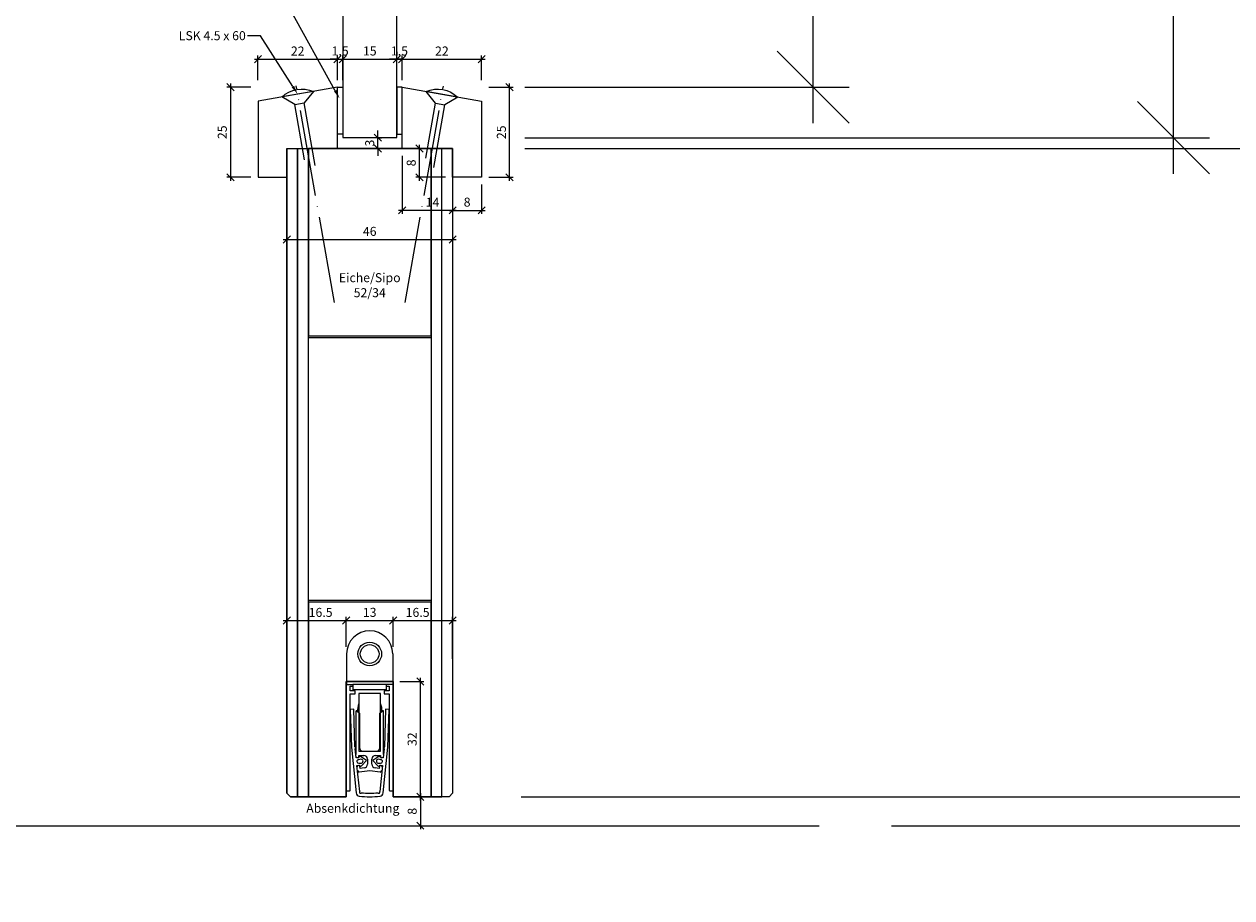
# Model space of a CAD drawing. Units: millimetres. Extents: x 57958 to 60432, y -6803 to -1912.
# Drawn here: x 59903 to 60238, y -4914 to -4672 of the extents above; entities that cross this region are included whole.
import ezdxf
from ezdxf import colors
from ezdxf.entities.mleader import LeaderData, LeaderLine
from ezdxf.math import Vec2, Vec3

# ---------------------------------------------------------------- set-up
doc = ezdxf.new("R2010")
doc.units = ezdxf.units.MM
doc.header["$PDMODE"] = 34
doc.header["$PDSIZE"] = 10
doc.linetypes.add('ACAD_ISO04W100', pattern=[30, 24, -3, 0, -3])
doc.layers.get('0').update_dxf_attribs({"color": 3, "lineweight": 35})
for name, color, linetype, lineweight in [('002_Vollinie_013', 4, 'Continuous', 13), ('011_Beschläge_Detail', 2, 'Continuous', 13), ('031_Text_Detail', 4, 'Continuous', 13), ('050_Bem1', 4, 'Continuous', 13), ('050_Bem10', 4, 'Continuous', 13)]:
    doc.layers.add(name, color=color, linetype=linetype, lineweight=lineweight)
doc.layers.add('087Achsen', color=1, linetype='ACAD_ISO04W100')
doc.styles.add('Beschlag', font='arial.ttf')
doc.styles.add('Masstext', font='arial.ttf')
doc.styles.get("Standard").update_dxf_attribs({"font": 'arial.ttf'})
doc.dimstyles.new('BEM_1', dxfattribs={"dimtxt": 2.5, "dimasz": 2, "dimexe": 1, "dimexo": 2, "dimgap": 1, "dimtad": 1, "dimdec": 1, "dimdsep": 46, "dimtxsty": 'Masstext', "dimblk1": 'OBLIQUE', "dimblk2": 'OBLIQUE', "dimsah": 1, "dimcen": 2, "dimdle": 1, "dimclrd": 256, "dimclre": 256, "dimclrt": 10, "dimadec": 1, "dimazin": 2, "dimtfac": 0.71, "dimtdec": 1, "dimtix": 1, "dimtmove": 2, "dimatfit": 3, "dimfxl": 1, "dimtolj": 1, "dimlwd": -1, "dimlwe": -1, "dimarcsym": 0})
doc.dimstyles.new('BEM_10', dxfattribs={"dimscale": 10, "dimtxt": 2.5, "dimasz": 2, "dimexe": 1, "dimexo": 2, "dimgap": 1, "dimtad": 1, "dimdec": 1, "dimdsep": 46, "dimtxsty": 'Masstext', "dimblk1": 'OBLIQUE', "dimblk2": 'OBLIQUE', "dimsah": 1, "dimcen": 2, "dimdle": 1, "dimclrd": 256, "dimclre": 256, "dimclrt": 10, "dimadec": 1, "dimazin": 2, "dimtfac": 0.714286, "dimtdec": 1, "dimtix": 1, "dimtmove": 2, "dimatfit": 3, "dimfxl": 1, "dimtolj": 1, "dimlwd": -1, "dimlwe": -1, "dimarcsym": 0})

# ---------------------------------------------------------------- blocks, each defined once
blk = doc.blocks.new('_Oblique')
at = {"color": 0, "lineweight": -2}
blk.add_line((-0.5, -0.5), (0.5, 0.5), dxfattribs=at)
blk = doc.blocks.new('*D43')
at = {"layer": '050_Bem1', "transparency": 16777216}
for p, q in [((60007.06, -4854.1), (60013.72, -4854.1)), ((60012.72, -4887.1), (60012.72, -4853.1)), ((60007.16, -4886.1), (60013.72, -4886.1))]:
    blk.add_line(p, q, dxfattribs=at)
at = {"layer": 'Defpoints', "color": 0, "lineweight": 5, "transparency": 16777216}
for p in [(60005.06, -4854.1), (60012.72, -4854.1), (60005.16, -4886.1)]:
    blk.add_point(p, dxfattribs=at)
at = {"layer": '050_Bem1', "transparency": 16777216, "xscale": 2, "yscale": 2, "zscale": 2}
for p, rotation in [((60012.72, -4854.1), 90), ((60012.72, -4886.1), 270)]:
    blk.add_blockref('_Oblique', p, dxfattribs=dict(at, rotation=rotation))
at = {"layer": '050_Bem1', "color": 10, "transparency": 16777216, "insert": (60010.44, -4870.1), "char_height": 2.5, "attachment_point": 5, "rotation": 90, "style": 'Masstext'}
blk.add_mtext('\\A1;32', dxfattribs=at)
blk = doc.blocks.new('*D49')
at = {"layer": '050_Bem1', "transparency": 16777216}
for p, q in [((59974.67, -4837.17), (59993.16, -4837.17)), ((59975.67, -4847.8), (59975.67, -4836.17)), ((59992.16, -4844.45), (59992.16, -4836.17))]:
    blk.add_line(p, q, dxfattribs=at)
at = {"layer": 'Defpoints', "color": 0, "lineweight": 5, "transparency": 16777216}
for p in [(59992.16, -4837.17), (59992.16, -4846.45), (59975.67, -4849.8)]:
    blk.add_point(p, dxfattribs=at)
at = {"layer": '050_Bem1', "transparency": 16777216, "xscale": 2, "yscale": 2, "zscale": 2, "rotation": 180}
blk.add_blockref('_Oblique', (59975.67, -4837.17), dxfattribs=at)
at = {"layer": '050_Bem1', "transparency": 16777216, "xscale": 2, "yscale": 2, "zscale": 2}
blk.add_blockref('_Oblique', (59992.16, -4837.17), dxfattribs=at)
at = {"layer": '050_Bem1', "color": 10, "transparency": 16777216, "insert": (59985.05, -4834.9), "char_height": 2.5, "attachment_point": 5, "style": 'Masstext'}
blk.add_mtext('\\A1;16.5', dxfattribs=at)
blk = doc.blocks.new('*D50')
at = {"layer": '050_Bem1', "transparency": 16777216}
for p, q in [((59991.16, -4837.17), (60006.16, -4837.17)), ((59992.16, -4844.45), (59992.16, -4836.17)), ((60005.16, -4844.45), (60005.16, -4836.17))]:
    blk.add_line(p, q, dxfattribs=at)
at = {"layer": 'Defpoints', "color": 0, "lineweight": 5, "transparency": 16777216}
for p in [(60005.16, -4837.17), (59992.16, -4846.45), (60005.16, -4846.45)]:
    blk.add_point(p, dxfattribs=at)
at = {"layer": '050_Bem1', "transparency": 16777216, "xscale": 2, "yscale": 2, "zscale": 2, "rotation": 180}
blk.add_blockref('_Oblique', (59992.16, -4837.17), dxfattribs=at)
at = {"layer": '050_Bem1', "transparency": 16777216, "xscale": 2, "yscale": 2, "zscale": 2}
blk.add_blockref('_Oblique', (60005.16, -4837.17), dxfattribs=at)
at = {"layer": '050_Bem1', "color": 10, "transparency": 16777216, "insert": (59998.66, -4834.89), "char_height": 2.5, "attachment_point": 5, "style": 'Masstext'}
blk.add_mtext('\\A1;13', dxfattribs=at)
blk = doc.blocks.new('*D51')
at = {"layer": '050_Bem1', "transparency": 16777216}
for p, q in [((60004.16, -4837.17), (60022.67, -4837.17)), ((60005.16, -4844.45), (60005.16, -4836.17)), ((60021.67, -4847.8), (60021.67, -4836.17))]:
    blk.add_line(p, q, dxfattribs=at)
at = {"layer": 'Defpoints', "color": 0, "lineweight": 5, "transparency": 16777216}
for p in [(60021.67, -4837.17), (60005.16, -4846.45), (60021.67, -4849.8)]:
    blk.add_point(p, dxfattribs=at)
at = {"layer": '050_Bem1', "transparency": 16777216, "xscale": 2, "yscale": 2, "zscale": 2, "rotation": 180}
blk.add_blockref('_Oblique', (60005.16, -4837.17), dxfattribs=at)
at = {"layer": '050_Bem1', "transparency": 16777216, "xscale": 2, "yscale": 2, "zscale": 2}
blk.add_blockref('_Oblique', (60021.67, -4837.17), dxfattribs=at)
at = {"layer": '050_Bem1', "color": 10, "transparency": 16777216, "insert": (60011.96, -4834.9), "char_height": 2.5, "attachment_point": 5, "style": 'Masstext'}
blk.add_mtext('\\A1;16.5', dxfattribs=at)
blk = doc.blocks.new('*D52')
at = {"layer": '050_Bem1', "transparency": 16777216}
for p, q in [((60012.72, -4885.1), (60012.72, -4895.1)), ((60005.42, -4886.1), (60013.72, -4886.1)), ((60002.92, -4894.1), (60013.72, -4894.1))]:
    blk.add_line(p, q, dxfattribs=at)
at = {"layer": 'Defpoints', "color": 0, "lineweight": 5, "transparency": 16777216}
for p in [(60003.42, -4886.1), (60000.92, -4894.1), (60012.72, -4894.1)]:
    blk.add_point(p, dxfattribs=at)
at = {"layer": '050_Bem1', "transparency": 16777216, "xscale": 2, "yscale": 2, "zscale": 2}
for p, rotation in [((60012.72, -4886.1), 90), ((60012.72, -4894.1), 270)]:
    blk.add_blockref('_Oblique', p, dxfattribs=dict(at, rotation=rotation))
at = {"layer": '050_Bem1', "color": 10, "transparency": 16777216, "insert": (60010.45, -4890.1), "char_height": 2.5, "attachment_point": 5, "rotation": 90, "style": 'Masstext'}
blk.add_mtext('\\A1;8', dxfattribs=at)
blk = doc.blocks.new('*D168')
at = {"layer": '050_Bem1', "transparency": 16777216}
for p, q in [((59989.71, -4687.14), (59989.71, -4680.34)), ((59991.21, -4687.14), (59991.21, -4680.34)), ((59989.71, -4681.34), (59987.71, -4681.34)), ((59989.71, -4681.34), (59991.21, -4681.34)), ((59991.21, -4681.34), (59993.21, -4681.34))]:
    blk.add_line(p, q, dxfattribs=at)
at = {"layer": 'Defpoints', "color": 0, "lineweight": 5, "transparency": 16777216}
for p in [(59991.21, -4681.34), (59989.71, -4689.14), (59991.21, -4689.14)]:
    blk.add_point(p, dxfattribs=at)
at = {"layer": '050_Bem1', "transparency": 16777216, "xscale": 2, "yscale": 2, "zscale": 2}
blk.add_blockref('_Oblique', (59989.71, -4681.34), dxfattribs=at)
at = {"layer": '050_Bem1', "transparency": 16777216, "xscale": 2, "yscale": 2, "zscale": 2, "rotation": 180}
blk.add_blockref('_Oblique', (59991.21, -4681.34), dxfattribs=at)
at = {"layer": '050_Bem1', "color": 10, "transparency": 16777216, "insert": (59990.46, -4679.07), "char_height": 2.5, "attachment_point": 5, "style": 'Masstext'}
blk.add_mtext('\\A1;1.5', dxfattribs=at)
blk = doc.blocks.new('*D169')
at = {"layer": '050_Bem1', "transparency": 16777216}
for p, q in [((59991.21, -4679.34), (59991.21, -4680.34)), ((60006.17, -4679.34), (60006.17, -4680.34)), ((59990.21, -4681.34), (60007.17, -4681.34))]:
    blk.add_line(p, q, dxfattribs=at)
at = {"layer": 'Defpoints', "color": 0, "lineweight": 5, "transparency": 16777216}
for p in [(59991.21, -4681.34), (60006.17, -4681.34), (60006.17, -4681.34)]:
    blk.add_point(p, dxfattribs=at)
at = {"layer": '050_Bem1', "transparency": 16777216, "xscale": 2, "yscale": 2, "zscale": 2, "rotation": 180}
blk.add_blockref('_Oblique', (59991.21, -4681.34), dxfattribs=at)
at = {"layer": '050_Bem1', "transparency": 16777216, "xscale": 2, "yscale": 2, "zscale": 2}
blk.add_blockref('_Oblique', (60006.17, -4681.34), dxfattribs=at)
at = {"layer": '050_Bem1', "color": 10, "transparency": 16777216, "insert": (59998.69, -4679.07), "char_height": 2.5, "attachment_point": 5, "style": 'Masstext'}
blk.add_mtext('\\A1;15', dxfattribs=at)
blk = doc.blocks.new('*D170')
at = {"layer": '050_Bem1', "transparency": 16777216}
for p, q in [((60006.17, -4687.14), (60006.17, -4680.34)), ((60007.67, -4687.14), (60007.67, -4680.34)), ((60006.17, -4681.34), (60004.17, -4681.34)), ((60007.67, -4681.34), (60006.17, -4681.34)), ((60007.67, -4681.34), (60009.67, -4681.34))]:
    blk.add_line(p, q, dxfattribs=at)
at = {"layer": 'Defpoints', "color": 0, "lineweight": 5, "transparency": 16777216}
for p in [(60006.17, -4681.34), (60006.17, -4689.14), (60007.67, -4689.14)]:
    blk.add_point(p, dxfattribs=at)
at = {"layer": '050_Bem1', "transparency": 16777216, "xscale": 2, "yscale": 2, "zscale": 2}
blk.add_blockref('_Oblique', (60006.17, -4681.34), dxfattribs=at)
at = {"layer": '050_Bem1', "transparency": 16777216, "xscale": 2, "yscale": 2, "zscale": 2, "rotation": 180}
blk.add_blockref('_Oblique', (60007.67, -4681.34), dxfattribs=at)
at = {"layer": '050_Bem1', "color": 10, "transparency": 16777216, "insert": (60006.92, -4679.07), "char_height": 2.5, "attachment_point": 5, "style": 'Masstext'}
blk.add_mtext('\\A1;1.5', dxfattribs=at)
blk = doc.blocks.new('*D171')
at = {"layer": '050_Bem1', "transparency": 16777216}
for p, q in [((59975.67, -4708.14), (59975.67, -4732.41)), ((60021.67, -4708.14), (60021.67, -4732.41)), ((59974.67, -4731.41), (60022.67, -4731.41))]:
    blk.add_line(p, q, dxfattribs=at)
at = {"layer": 'Defpoints', "color": 0, "lineweight": 5, "transparency": 16777216}
for p in [(59975.67, -4706.14), (60021.67, -4706.14), (60021.67, -4731.41)]:
    blk.add_point(p, dxfattribs=at)
at = {"layer": '050_Bem1', "transparency": 16777216, "xscale": 2, "yscale": 2, "zscale": 2, "rotation": 180}
blk.add_blockref('_Oblique', (59975.67, -4731.41), dxfattribs=at)
at = {"layer": '050_Bem1', "transparency": 16777216, "xscale": 2, "yscale": 2, "zscale": 2}
blk.add_blockref('_Oblique', (60021.67, -4731.41), dxfattribs=at)
at = {"layer": '050_Bem1', "color": 10, "transparency": 16777216, "insert": (59998.67, -4729.14), "char_height": 2.5, "attachment_point": 5, "style": 'Masstext'}
blk.add_mtext('\\A1;46', dxfattribs=at)
blk = doc.blocks.new('*D172')
at = {"layer": '050_Bem1', "transparency": 16777216}
for p, q in [((59967.67, -4687.14), (59967.67, -4680.34)), ((59989.71, -4687.14), (59989.71, -4680.34)), ((59966.67, -4681.34), (59990.71, -4681.34))]:
    blk.add_line(p, q, dxfattribs=at)
at = {"layer": 'Defpoints', "color": 0, "lineweight": 5, "transparency": 16777216}
for p in [(59989.71, -4681.34), (59967.67, -4689.14), (59989.71, -4689.14)]:
    blk.add_point(p, dxfattribs=at)
at = {"layer": '050_Bem1', "transparency": 16777216, "xscale": 2, "yscale": 2, "zscale": 2, "rotation": 180}
blk.add_blockref('_Oblique', (59967.67, -4681.34), dxfattribs=at)
at = {"layer": '050_Bem1', "transparency": 16777216, "xscale": 2, "yscale": 2, "zscale": 2}
blk.add_blockref('_Oblique', (59989.71, -4681.34), dxfattribs=at)
at = {"layer": '050_Bem1', "color": 10, "transparency": 16777216, "insert": (59978.69, -4679.09), "char_height": 2.5, "attachment_point": 5, "style": 'Masstext'}
blk.add_mtext('\\A1;22', dxfattribs=at)
blk = doc.blocks.new('*D173')
at = {"layer": '050_Bem1', "transparency": 16777216}
for p, q in [((59965.67, -4689.14), (59959.04, -4689.14)), ((59960.04, -4688.14), (59960.04, -4715.14)), ((59965.67, -4714.14), (59959.04, -4714.14))]:
    blk.add_line(p, q, dxfattribs=at)
at = {"layer": 'Defpoints', "color": 0, "lineweight": 5, "transparency": 16777216}
for p in [(59967.67, -4689.14), (59960.04, -4714.14), (59967.67, -4714.14)]:
    blk.add_point(p, dxfattribs=at)
at = {"layer": '050_Bem1', "transparency": 16777216, "xscale": 2, "yscale": 2, "zscale": 2}
for p, rotation in [((59960.04, -4689.14), 90), ((59960.04, -4714.14), 270)]:
    blk.add_blockref('_Oblique', p, dxfattribs=dict(at, rotation=rotation))
at = {"layer": '050_Bem1', "color": 10, "transparency": 16777216, "insert": (59957.76, -4701.64), "char_height": 2.5, "attachment_point": 5, "rotation": 90, "style": 'Masstext'}
blk.add_mtext('\\A1;25', dxfattribs=at)
blk = doc.blocks.new('*D174')
at = {"layer": '050_Bem1', "transparency": 16777216}
for p, q in [((60007.67, -4687.14), (60007.67, -4680.34)), ((60029.71, -4687.14), (60029.71, -4680.34)), ((60006.67, -4681.34), (60030.71, -4681.34))]:
    blk.add_line(p, q, dxfattribs=at)
at = {"layer": 'Defpoints', "color": 0, "lineweight": 5, "transparency": 16777216}
for p in [(60029.71, -4681.34), (60007.67, -4689.14), (60029.71, -4689.14)]:
    blk.add_point(p, dxfattribs=at)
at = {"layer": '050_Bem1', "transparency": 16777216, "xscale": 2, "yscale": 2, "zscale": 2, "rotation": 180}
blk.add_blockref('_Oblique', (60007.67, -4681.34), dxfattribs=at)
at = {"layer": '050_Bem1', "transparency": 16777216, "xscale": 2, "yscale": 2, "zscale": 2}
blk.add_blockref('_Oblique', (60029.71, -4681.34), dxfattribs=at)
at = {"layer": '050_Bem1', "color": 10, "transparency": 16777216, "insert": (60018.69, -4679.09), "char_height": 2.5, "attachment_point": 5, "style": 'Masstext'}
blk.add_mtext('\\A1;22', dxfattribs=at)
blk = doc.blocks.new('*D175')
at = {"layer": '050_Bem1', "transparency": 16777216}
for p, q in [((60021.67, -4716.14), (60021.67, -4724.31)), ((60029.71, -4716.14), (60029.71, -4724.31)), ((60020.67, -4723.31), (60030.71, -4723.31))]:
    blk.add_line(p, q, dxfattribs=at)
at = {"layer": 'Defpoints', "color": 0, "lineweight": 5, "transparency": 16777216}
for p in [(60021.67, -4714.14), (60029.71, -4714.14), (60029.71, -4723.31)]:
    blk.add_point(p, dxfattribs=at)
at = {"layer": '050_Bem1', "transparency": 16777216, "xscale": 2, "yscale": 2, "zscale": 2, "rotation": 180}
blk.add_blockref('_Oblique', (60021.67, -4723.31), dxfattribs=at)
at = {"layer": '050_Bem1', "transparency": 16777216, "xscale": 2, "yscale": 2, "zscale": 2}
blk.add_blockref('_Oblique', (60029.71, -4723.31), dxfattribs=at)
at = {"layer": '050_Bem1', "color": 10, "transparency": 16777216, "insert": (60025.69, -4721.03), "char_height": 2.5, "attachment_point": 5, "style": 'Masstext'}
blk.add_mtext('\\A1;8', dxfattribs=at)
blk = doc.blocks.new('*D176')
at = {"layer": '050_Bem1', "transparency": 16777216}
for p, q in [((60007.67, -4708.14), (60007.67, -4724.31)), ((60021.67, -4708.14), (60021.67, -4724.31)), ((60022.67, -4723.31), (60006.67, -4723.31))]:
    blk.add_line(p, q, dxfattribs=at)
at = {"layer": 'Defpoints', "color": 0, "lineweight": 5, "transparency": 16777216}
for p in [(60007.67, -4706.14), (60021.67, -4706.14), (60007.67, -4723.31)]:
    blk.add_point(p, dxfattribs=at)
at = {"layer": '050_Bem1', "transparency": 16777216, "xscale": 2, "yscale": 2, "zscale": 2, "rotation": 180}
blk.add_blockref('_Oblique', (60007.67, -4723.31), dxfattribs=at)
at = {"layer": '050_Bem1', "transparency": 16777216, "xscale": 2, "yscale": 2, "zscale": 2}
blk.add_blockref('_Oblique', (60021.67, -4723.31), dxfattribs=at)
at = {"layer": '050_Bem1', "color": 10, "transparency": 16777216, "insert": (60016.1, -4721.06), "char_height": 2.5, "attachment_point": 5, "style": 'Masstext'}
blk.add_mtext('\\A1;14', dxfattribs=at)
blk = doc.blocks.new('*D177')
at = {"layer": '050_Bem10', "transparency": 16777216}
for p, q in [((60421.67, -4896.14), (60421.67, -2873.1)), ((60041.67, -2883.1), (60431.67, -2883.1)), ((60041.67, -4886.14), (60431.67, -4886.14))]:
    blk.add_line(p, q, dxfattribs=at)
at = {"layer": 'Defpoints', "color": 0, "lineweight": 5, "transparency": 16777216}
for p in [(60021.67, -2883.1), (60421.67, -2883.1), (60021.67, -4886.14)]:
    blk.add_point(p, dxfattribs=at)
at = {"layer": '050_Bem10', "transparency": 16777216, "xscale": 20, "yscale": 20, "zscale": 20}
for p, rotation in [((60421.67, -2883.1), 90), ((60421.67, -4886.14), 270)]:
    blk.add_blockref('_Oblique', p, dxfattribs=dict(at, rotation=rotation))
at = {"layer": '050_Bem10', "color": 10, "lineweight": 5, "transparency": 16777216, "insert": (60398.9, -3884.62), "char_height": 25, "attachment_point": 5, "rotation": 90, "style": 'Masstext'}
blk.add_mtext('\\A1;2003', dxfattribs=at)
blk = doc.blocks.new('*D179')
at = {"layer": '050_Bem10', "transparency": 16777216}
for p, q in [((60321.67, -4696.14), (60321.67, -4896.14)), ((60043.71, -4706.14), (60331.67, -4706.14)), ((60041.67, -4886.14), (60331.67, -4886.14))]:
    blk.add_line(p, q, dxfattribs=at)
at = {"layer": 'Defpoints', "color": 0, "lineweight": 5, "transparency": 16777216}
for p in [(60023.71, -4706.14), (60021.67, -4886.14), (60321.67, -4886.14)]:
    blk.add_point(p, dxfattribs=at)
at = {"layer": '050_Bem10', "transparency": 16777216, "xscale": 20, "yscale": 20, "zscale": 20}
for p, rotation in [((60321.67, -4706.14), 90), ((60321.67, -4886.14), 270)]:
    blk.add_blockref('_Oblique', p, dxfattribs=dict(at, rotation=rotation))
at = {"layer": '050_Bem10', "color": 10, "lineweight": 5, "transparency": 16777216, "insert": (60298.91, -4796.14), "char_height": 25, "attachment_point": 5, "rotation": 90, "style": 'Masstext'}
blk.add_mtext('\\A1;180', dxfattribs=at)
blk = doc.blocks.new('*D185')
at = {"layer": '050_Bem1', "transparency": 16777216}
for p, q in [((60000.69, -4703.14), (60001.93, -4703.14)), ((60000.93, -4703.14), (60000.93, -4701.14)), ((60000.93, -4706.14), (60000.93, -4703.14)), ((60000.67, -4706.14), (60001.93, -4706.14)), ((60000.93, -4706.14), (60000.93, -4708.14))]:
    blk.add_line(p, q, dxfattribs=at)
at = {"layer": 'Defpoints', "color": 0, "lineweight": 5, "transparency": 16777216}
for p in [(59998.69, -4703.14), (60000.93, -4703.14), (59998.67, -4706.14)]:
    blk.add_point(p, dxfattribs=at)
at = {"layer": '050_Bem1', "transparency": 16777216, "xscale": 2, "yscale": 2, "zscale": 2}
for p, rotation in [((60000.93, -4703.14), 270), ((60000.93, -4706.14), 90)]:
    blk.add_blockref('_Oblique', p, dxfattribs=dict(at, rotation=rotation))
at = {"layer": '050_Bem1', "color": 10, "lineweight": 5, "transparency": 16777216, "insert": (59998.65, -4704.64), "char_height": 2.5, "attachment_point": 5, "rotation": 90, "style": 'Masstext'}
blk.add_mtext('\\A1;3', dxfattribs=at)
blk = doc.blocks.new('*U104')
at = {"layer": '011_Beschläge_Detail', "lineweight": 0}
for p, q in [((0, 4.45), (-2.71, 1.33)), ((0, 4.45), (0, -4.45)), ((-20.36, 1.33), (-2.71, 1.33)), ((-2.71, -1.33), (-2.71, 1.33)), ((-18.22, -1.33), (-2.71, -1.33)), ((-2.71, -1.33), (0, -4.45))]:
    blk.add_line(p, q, dxfattribs=at)
blk.add_arc((-6.76, 0), 8.09, 326.6426, 33.3574, dxfattribs=at)
at = {"layer": '087Achsen', "lineweight": 5}
blk.add_line((-58.67, 0), (2.33, 0), dxfattribs=at)
blk = doc.blocks.new('*D180')
at = {"layer": '050_Bem1', "transparency": 16777216}
for p, q in [((60019.67, -4706.14), (60011.46, -4706.14)), ((60012.46, -4715.14), (60012.46, -4705.14)), ((60019.67, -4714.14), (60011.46, -4714.14))]:
    blk.add_line(p, q, dxfattribs=at)
at = {"layer": 'Defpoints', "color": 0, "lineweight": 5, "transparency": 16777216}
for p in [(60012.46, -4706.14), (60021.67, -4706.14), (60021.67, -4714.14)]:
    blk.add_point(p, dxfattribs=at)
at = {"layer": '050_Bem1', "transparency": 16777216, "xscale": 2, "yscale": 2, "zscale": 2}
for p, rotation in [((60012.46, -4706.14), 90), ((60012.46, -4714.14), 270)]:
    blk.add_blockref('_Oblique', p, dxfattribs=dict(at, rotation=rotation))
at = {"layer": '050_Bem1', "color": 10, "lineweight": 5, "transparency": 16777216, "insert": (60010.18, -4710.14), "char_height": 2.5, "attachment_point": 5, "rotation": 90, "style": 'Masstext'}
blk.add_mtext('\\A1;8', dxfattribs=at)
blk = doc.blocks.new('*D181')
at = {"layer": '050_Bem10', "transparency": 16777216}
for p, q in [((60121.67, -4699.14), (60121.67, -3070.1)), ((60041.67, -3080.1), (60131.67, -3080.1)), ((60041.67, -4689.14), (60131.67, -4689.14))]:
    blk.add_line(p, q, dxfattribs=at)
at = {"layer": 'Defpoints', "color": 0, "lineweight": 5, "transparency": 16777216}
for p in [(60021.67, -3080.1), (60121.67, -3080.1), (60021.67, -4689.14)]:
    blk.add_point(p, dxfattribs=at)
at = {"layer": '050_Bem10', "transparency": 16777216, "xscale": 20, "yscale": 20, "zscale": 20}
for p, rotation in [((60121.67, -3080.1), 90), ((60121.67, -4689.14), 270)]:
    blk.add_blockref('_Oblique', p, dxfattribs=dict(at, rotation=rotation))
at = {"layer": '050_Bem10', "color": 10, "lineweight": 5, "transparency": 16777216, "insert": (60098.75, -3884.62), "char_height": 25, "attachment_point": 5, "rotation": 90, "style": 'Masstext'}
blk.add_mtext('\\A1;Glaslichtmass: 1609', dxfattribs=at)
blk = doc.blocks.new('*D182')
at = {"layer": '050_Bem10', "transparency": 16777216}
for p, q in [((60221.67, -4713.14), (60221.67, -3056.1)), ((60041.67, -3066.1), (60231.67, -3066.1)), ((60041.67, -4703.14), (60231.67, -4703.14))]:
    blk.add_line(p, q, dxfattribs=at)
at = {"layer": 'Defpoints', "color": 0, "lineweight": 5, "transparency": 16777216}
for p in [(60021.67, -3066.1), (60221.67, -3066.1), (60021.67, -4703.14)]:
    blk.add_point(p, dxfattribs=at)
at = {"layer": '050_Bem10', "transparency": 16777216, "xscale": 20, "yscale": 20, "zscale": 20}
for p, rotation in [((60221.67, -3066.1), 90), ((60221.67, -4703.14), 270)]:
    blk.add_blockref('_Oblique', p, dxfattribs=dict(at, rotation=rotation))
at = {"layer": '050_Bem10', "color": 10, "lineweight": 5, "transparency": 16777216, "insert": (60195.29, -3884.62), "char_height": 25, "attachment_point": 5, "rotation": 90, "style": 'Masstext'}
blk.add_mtext('\\A1;Glasgrösse: 1637', dxfattribs=at)
blk = doc.blocks.new('*D183')
at = {"layer": '050_Bem10', "transparency": 16777216}
for p, q in [((60321.67, -4716.14), (60321.67, -3053.1)), ((60041.67, -3063.1), (60331.67, -3063.1)), ((60041.67, -4706.14), (60331.67, -4706.14))]:
    blk.add_line(p, q, dxfattribs=at)
at = {"layer": 'Defpoints', "color": 0, "lineweight": 5, "transparency": 16777216}
for p in [(60021.67, -3063.1), (60321.67, -3063.1), (60021.67, -4706.14)]:
    blk.add_point(p, dxfattribs=at)
at = {"layer": '050_Bem10', "transparency": 16777216, "xscale": 20, "yscale": 20, "zscale": 20}
for p, rotation in [((60321.67, -3063.1), 90), ((60321.67, -4706.14), 270)]:
    blk.add_blockref('_Oblique', p, dxfattribs=dict(at, rotation=rotation))
at = {"layer": '050_Bem10', "color": 10, "lineweight": 5, "transparency": 16777216, "insert": (60298.9, -3884.62), "char_height": 25, "attachment_point": 5, "rotation": 90, "style": 'Masstext'}
blk.add_mtext('\\A1;Auschnittmass: 1643', dxfattribs=at)
blk = doc.blocks.new('*D184')
at = {"layer": '050_Bem1', "transparency": 16777216}
for p, q in [((60031.71, -4689.14), (60038.47, -4689.14)), ((60037.47, -4715.14), (60037.47, -4688.14)), ((60031.71, -4714.14), (60038.47, -4714.14))]:
    blk.add_line(p, q, dxfattribs=at)
at = {"layer": 'Defpoints', "color": 0, "lineweight": 5, "transparency": 16777216}
for p in [(60029.71, -4689.14), (60037.47, -4689.14), (60029.71, -4714.14)]:
    blk.add_point(p, dxfattribs=at)
at = {"layer": '050_Bem1', "transparency": 16777216, "xscale": 2, "yscale": 2, "zscale": 2}
for p, rotation in [((60037.47, -4689.14), 90), ((60037.47, -4714.14), 270)]:
    blk.add_blockref('_Oblique', p, dxfattribs=dict(at, rotation=rotation))
at = {"layer": '050_Bem1', "color": 10, "transparency": 16777216, "insert": (60035.19, -4701.64), "char_height": 2.5, "attachment_point": 5, "rotation": 90, "style": 'Masstext'}
blk.add_mtext('\\A1;25', dxfattribs=at)
blk = doc.blocks.new('*D186')
at = {"layer": '050_Bem10', "transparency": 16777216}
for p, q in [((60421.67, -4886.14), (60421.67, -4866.14)), ((60040.67, -4886.14), (60431.67, -4886.14)), ((60421.67, -4894.14), (60421.67, -4886.14)), ((60143.41, -4894.14), (60431.67, -4894.14)), ((60421.67, -4894.14), (60421.67, -4914.14))]:
    blk.add_line(p, q, dxfattribs=at)
at = {"layer": 'Defpoints', "color": 0, "lineweight": 5, "transparency": 16777216}
for p in [(60020.67, -4886.14), (60421.67, -4886.14), (60123.41, -4894.14)]:
    blk.add_point(p, dxfattribs=at)
at = {"layer": '050_Bem10', "transparency": 16777216, "xscale": 20, "yscale": 20, "zscale": 20}
for p, rotation in [((60421.67, -4886.14), 270), ((60421.67, -4894.14), 90)]:
    blk.add_blockref('_Oblique', p, dxfattribs=dict(at, rotation=rotation))
at = {"layer": '050_Bem10', "color": 10, "transparency": 16777216, "insert": (60396.22, -4862.75), "char_height": 25, "attachment_point": 5, "rotation": 90, "style": 'Masstext'}
blk.add_mtext('\\A1;8', dxfattribs=at)
blk = doc.blocks.new('*D196')
at = {"layer": '050_Bem10', "transparency": 16777216}
for p, q in [((59575.71, -4904.14), (59575.71, -2884.1)), ((59956.67, -2894.1), (59565.71, -2894.1)), ((59860.73, -4894.14), (59565.71, -4894.14))]:
    blk.add_line(p, q, dxfattribs=at)
at = {"layer": 'Defpoints', "color": 0, "lineweight": 5, "transparency": 16777216}
for p in [(59575.71, -2894.1), (59976.67, -2894.1), (59880.73, -4894.14)]:
    blk.add_point(p, dxfattribs=at)
at = {"layer": '050_Bem10', "transparency": 16777216, "xscale": 20, "yscale": 20, "zscale": 20}
for p, rotation in [((59575.71, -2894.1), 90), ((59575.71, -4894.14), 270)]:
    blk.add_blockref('_Oblique', p, dxfattribs=dict(at, rotation=rotation))
at = {"layer": '050_Bem10', "color": 10, "transparency": 16777216, "insert": (59552.94, -3894.12), "char_height": 25, "attachment_point": 5, "rotation": 90, "style": 'Masstext'}
blk.add_mtext('\\A1;LM 1 = 2000', dxfattribs=at)

msp = doc.modelspace()

# ---------------------------------------------------------------- linework, layer by layer
at = {"layer": '002_Vollinie_013', "linetype": 'Continuous', "lineweight": 15}
for p, q in [((59992.2566, -4846.4068), (59992.2566, -4854.9068)), ((60005.0566, -4846.4068), (60005.0566, -4854.9068)), ((59992.1847, -4854.9068), (59994.0136, -4854.9068)), ((59994.0136, -4854.9068), (59994.0136, -4856.4068)), ((60003.2996, -4854.9068), (59994.0136, -4854.9068)), ((60005.1285, -4854.9068), (60003.2996, -4854.9068)), ((60003.2996, -4856.4068), (60003.2996, -4854.9068)), ((59992.1555, -4855.1016), (59992.1555, -4884.2568)), ((59993.2469, -4856.7068), (59993.2566, -4855.4068)), ((59994.5066, -4856.7068), (59993.2469, -4856.7068)), ((59993.2566, -4855.4068), (59994.0136, -4855.4068)), ((59993.2566, -4857.5068), (59994.5066, -4857.5068)), ((59993.2744, -4884.2642), (59993.2566, -4857.5068)), ((60003.2996, -4856.4068), (59994.0136, -4856.4068)), ((59994.6566, -4857.3568), (59994.6566, -4856.8568)), ((59995.6566, -4857.4068), (59995.6566, -4873.4068)), ((60001.6566, -4857.4068), (59995.6566, -4857.4068)), ((60001.6566, -4873.4068), (60001.6566, -4857.4068)), ((60002.6566, -4856.8568), (60002.6566, -4857.3568)), ((60004.0663, -4856.7068), (60002.8066, -4856.7068)), ((60002.8066, -4857.5068), (60004.0566, -4857.5068)), ((60003.2996, -4855.4068), (60004.0566, -4855.4068)), ((60004.0566, -4855.4068), (60004.0663, -4856.7068)), ((60004.0566, -4857.5068), (60004.0566, -4884.2642)), ((60005.1755, -4884.2568), (60005.1577, -4855.1016)), ((59994.2495, -4861.7814), (59993.25, -4861.8128)), ((59993.25, -4861.8128), (59993.5837, -4872.3406)), ((59994.578, -4872.2335), (59994.2495, -4861.7814)), ((59994.8066, -4862.4068), (59994.8066, -4874.3834)), ((59995.1066, -4862.2068), (59995.0066, -4862.2068)), ((59995.1066, -4862.2068), (59995.8066, -4862.9068)), ((59995.8066, -4862.9068), (59995.8066, -4872.4068)), ((60001.5066, -4862.9068), (60002.2066, -4862.2068)), ((60001.5066, -4872.4068), (60001.5066, -4862.9068)), ((60002.3066, -4862.2068), (60002.2066, -4862.2068)), ((60002.5066, -4874.3834), (60002.5066, -4862.4068)), ((60003.0637, -4861.7814), (60002.7352, -4872.2335)), ((60004.0632, -4861.8128), (60003.0637, -4861.7814)), ((60003.7295, -4872.3406), (60004.0632, -4861.8128)), ((59993.5837, -4872.3406), (59994.9178, -4885.0083)), ((59994.6838, -4872.2224), (59994.578, -4872.2335)), ((59994.6412, -4872.8094), (59994.7444, -4872.7986)), ((59994.9025, -4875.2957), (59994.6412, -4872.8094)), ((59994.7444, -4872.7986), (59994.6838, -4872.2224)), ((59995.632, -4874.6068), (59997.0566, -4874.6068)), ((59995.6753, -4875.0182), (59995.632, -4874.6068)), ((59995.6566, -4873.4068), (60001.6566, -4873.4068)), ((59995.6756, -4875.0577), (59995.6753, -4875.0182)), ((59997.7515, -4876.0498), (59996.1154, -4874.9379)), ((59996.8066, -4873.4068), (60000.5066, -4873.4068)), ((60001.1978, -4874.9379), (59999.5617, -4876.0498)), ((60000.2566, -4874.6068), (60001.6812, -4874.6068)), ((60001.6379, -4875.0182), (60001.6377, -4875.0577)), ((60001.6812, -4874.6068), (60001.6379, -4875.0182)), ((60002.3954, -4885.0083), (60003.7295, -4872.3406)), ((60002.672, -4872.8094), (60002.4107, -4875.2957)), ((60002.6294, -4872.2224), (60002.5688, -4872.7986)), ((60002.5688, -4872.7986), (60002.672, -4872.8094)), ((60002.7352, -4872.2335), (60002.6294, -4872.2224)), ((59995.6484, -4875.2173), (59994.9025, -4875.2957)), ((59995.1122, -4875.1866), (59995.4427, -4875.239)), ((59995.1215, -4877.3798), (59995.8674, -4877.3014)), ((59995.8831, -4884.6257), (59995.1215, -4877.3798)), ((59995.6715, -4877.3912), (59995.3566, -4877.5121)), ((59996.245, -4875.6825), (59995.5177, -4875.7821)), ((59995.6222, -4876.7761), (59996.3543, -4876.7223)), ((59996.0083, -4878.187), (59995.9421, -4877.557)), ((59997.1611, -4878.0659), (59996.0083, -4878.187)), ((59996.3823, -4877.4776), (59997.7515, -4876.0498)), ((59998.0566, -4875.6068), (59998.0566, -4877.0713)), ((59999.2566, -4877.0713), (59999.2566, -4875.6068)), ((59999.5617, -4876.0498), (60000.9309, -4877.4776)), ((60001.3049, -4878.187), (60000.1521, -4878.0659)), ((60000.9589, -4876.7223), (60001.691, -4876.7761)), ((60001.7955, -4875.7821), (60001.0682, -4875.6825)), ((60001.3711, -4877.557), (60001.3049, -4878.187)), ((60002.1917, -4877.3798), (60001.4301, -4884.6257)), ((60001.4458, -4877.3014), (60002.1917, -4877.3798)), ((60001.9566, -4877.5121), (60001.6417, -4877.3912)), ((60002.4107, -4875.2957), (60001.6648, -4875.2173)), ((60001.8705, -4875.239), (60002.2011, -4875.1866)), ((59998.6566, -4878.9024), (59995.7613, -4879.2068)), ((60001.5519, -4879.2068), (59998.6566, -4878.9024)), ((59992.3044, -4884.4079), (59993.1233, -4884.4131)), ((60004.2077, -4884.4131), (60005.0266, -4884.4079))]:
    msp.add_line(p, q, dxfattribs=at)
at = {"layer": '002_Vollinie_013'}
for points in [[(59991.2051, -3066.1018), (59991.2051, -4703.1361), (60006.1734, -4703.1361), (60006.1734, -3066.1018)], [(59967.6734, -4693.0209), (59967.6734, -4714.1361), (59975.6734, -4714.1361), (59975.6734, -4706.1361), (59989.7051, -4706.1361), (59989.7051, -4701.1361), (59989.7051, -4689.1361)], [(60029.7051, -4693.0209), (60029.7051, -4714.1361), (60021.6734, -4714.1361), (60021.6734, -4706.1361), (60007.6734, -4706.1361), (60007.6734, -4701.1361), (60007.6734, -4689.1361)], [(60021.6734, -4706.1361), (60021.6734, -4885.1019), (60020.6734, -4886.1019), (60005.155, -4886.1019), (60005.155, -4854.1015), (59992.155, -4854.1003), (59992.155, -4886.1007), (59976.6734, -4886.1019), (59975.6734, -4885.1019), (59975.6734, -4706.1361)]]:
    msp.add_lwpolyline(points, close=True, dxfattribs=at)
at = {"layer": '002_Vollinie_013', "linetype": 'Continuous', "lineweight": 15, "flags": 128}
for points in [[(59992.1847, -4854.9068), (59992.1699, -4854.9657), (59992.1555, -4855.1016)], [(60005.1577, -4855.1016), (60005.1434, -4854.9657), (60005.1285, -4854.9068)]]:
    msp.add_lwpolyline(points, dxfattribs=at)
at = {"layer": '002_Vollinie_013'}
msp.add_lwpolyline([(59873.4066, -4894.1019), (60123.4066, -4894.1019)], dxfattribs=at)
at = {"layer": '002_Vollinie_013', "linetype": 'Continuous', "lineweight": 15}
for radius in [3.3, 2.6]:
    msp.add_circle((59998.6566, -4846.4488), radius, dxfattribs=at)
for centre, radius, start, end in [((59998.6566, -4846.4068), 6.4, 0, 180), ((59994.5066, -4856.8568), 0.15, 0, 90), ((59994.5066, -4857.3568), 0.15, 270, 0), ((60002.8066, -4856.8568), 0.15, 90, 180), ((60002.8066, -4857.3568), 0.15, 180, 270), ((59998.6566, -4861.6568), 3.35, 153.575608, 194.930043), ((59998.6566, -4861.6568), 3.15, 162.24721, 197.75279), ((59998.6566, -4861.6568), 3.35, 345.069957, 26.424392), ((59998.6566, -4861.6568), 3.15, 342.24721, 17.75279), ((59995.0066, -4862.4068), 0.2, 90, 180), ((60002.3066, -4862.4068), 0.2, 0, 90), ((59995.1591, -4874.8903), 0.3, 193.312825, 261), ((59995.4743, -4875.0394), 0.2021, 291, 330.724045), ((59995.9467, -4875.186), 0.3, 55.798695, 186), ((59996.8066, -4872.4068), 1, 180, 270), ((59997.0566, -4875.6068), 1, 0, 90), ((60000.2566, -4875.6068), 1, 90, 180), ((60000.5066, -4872.4068), 1, 270, 0), ((60001.3665, -4875.186), 0.3, 354, 124.201305), ((60001.8389, -4875.0394), 0.2021, 209.275955, 249), ((60002.1541, -4874.8903), 0.3, 279, 346.687175), ((59995.5856, -4876.2775), 0.5, 97.795497, 274.204503), ((59995.4641, -4877.7922), 0.3, 111, 178.687175), ((59995.7432, -4877.5779), 0.2, 6, 111), ((59996.1658, -4877.27), 0.3, 186, 316.201305), ((59996.3129, -4876.1779), 0.5, 3.363372, 97.795497), ((59996.3177, -4876.2236), 0.5, 274.204503, 8.636628), ((59997.0566, -4877.0713), 1, 276, 0), ((60000.2566, -4877.0713), 1, 180, 264), ((60000.9956, -4876.2236), 0.5, 171.363372, 265.795497), ((60001.0004, -4876.1779), 0.5, 82.204503, 176.636628), ((60001.1474, -4877.27), 0.3, 223.798695, 354), ((60001.57, -4877.5779), 0.2, 69, 174), ((60001.7277, -4876.2775), 0.5, 265.795497, 82.204503), ((60001.8491, -4877.7922), 0.3, 1.312825, 69), ((59995.7613, -4878.7068), 0.5, 191.662951, 270), ((60001.5519, -4878.7068), 0.5, 270, 348.337049), ((59992.3055, -4884.2579), 0.15, 179.574162, 269.574162), ((59993.1244, -4884.2631), 0.15, 269.574162, 359.574162), ((59995.9123, -4884.9035), 1, 186.011857, 261.873164), ((59996.1176, -4884.8128), 0.3, 141.416859, 329.69824), ((59998.6566, -4865.6857), 19.4128, 263.255236, 276.744764), ((60001.1956, -4884.8128), 0.3, 210.30176, 38.583141), ((60001.4009, -4884.9035), 1, 278.126836, 353.988143), ((60004.2066, -4884.2631), 0.15, 180.425838, 270.425838), ((60005.0255, -4884.2579), 0.15, 270.425838, 0.425838), ((59998.6566, -4865.6857), 20.4128, 261.873164, 278.126836)]:
    msp.add_arc(centre, radius, start, end, dxfattribs=at)
at = {"layer": '050_Bem1'}
for points in [[(59991.2051, -4689.1361), (59991.2051, -4702.1361), (59991.2051, -4702.1361), (59989.7051, -4702.1361), (59989.7051, -4689.1361)], [(60006.1734, -4689.1361), (60006.1734, -4702.1361), (60006.1734, -4702.1361), (60007.6734, -4702.1361), (60007.6734, -4689.1361)], [(59981.6734, -4706.1361), (59981.6734, -4758.1361), (60015.6734, -4758.1361), (60015.6734, -4706.1361)], [(60015.6734, -4758.6361), (60015.6734, -4831.6361), (59981.6734, -4831.6361), (59981.6734, -4758.6361)], [(59992.1555, -4886.1011), (59992.1555, -4854.1), (60005.1555, -4854.1), (60005.1555, -4886.1011), (60015.6734, -4886.1019), (60015.6734, -4832.1019), (59981.6734, -4832.1019), (59981.6734, -4886.1019)]]:
    msp.add_lwpolyline(points, close=True, dxfattribs=at)
for points in [[(59975.6734, -4706.1361), (59975.6734, -4885.1019), (59976.6734, -4886.1019), (59978.6734, -4886.1019)], [(59978.6734, -4706.1361), (59978.6734, -4886.1019), (59981.6734, -4886.1019), (59981.6734, -4706.1361)], [(59978.6734, -4886.1019), (59978.6734, -4706.1361)], [(60015.6734, -4706.1361), (60015.6734, -4886.1019), (60018.6734, -4886.1019), (60018.6734, -4706.1361)], [(60021.6734, -4706.1361), (60021.6734, -4885.1019), (60020.6734, -4886.1019), (60018.6734, -4886.1019), (60018.6734, -4706.1361)]]:
    msp.add_lwpolyline(points, dxfattribs=at)

# ---------------------------------------------------------------- block references
at = {"layer": '050_Bem1', "xscale": -1}
for p, rotation in [((59978.6892, -4691.0785), 280), ((60018.6892, -4691.0938), 260)]:
    msp.add_blockref('*U104', p, dxfattribs=dict(at, rotation=rotation))

# ---------------------------------------------------------------- texts
at = {"layer": '031_Text_Detail', "insert": (59998.6734, -4740.751), "char_height": 2.5, "attachment_point": 2}
msp.add_mtext('Eiche/Sipo\\P52/34', dxfattribs=at)
at = {"layer": '050_Bem1', "insert": (59981.0552, -4888.0245), "char_height": 2.5, "width": 7.930427, "attachment_point": 1, "style": 'Beschlag'}
msp.add_mtext('Absenkdichtung', dxfattribs=at)

# ---------------------------------------------------------------- dimensions: what is measured, and where the dimension line sits
at = {"layer": '050_Bem1'}
for base, p1, p2, picture, middle in [((59989.7051, -4681.3434), (59967.6734, -4689.1361), (59989.7051, -4689.1361), '*D172', (59978.6892, -4679.0883)), ((60029.7051, -4681.3434), (60007.6734, -4689.1361), (60029.7051, -4689.1361), '*D174', (60018.6892, -4679.0883)), ((60029.7051, -4723.3109), (60021.6734, -4714.1361), (60029.7051, -4714.1361), '*D175', (60025.6892, -4721.0345)), ((60005.1555, -4837.172), (59992.1555, -4846.4488), (60005.1555, -4846.4488), '*D50', (59998.6555, -4834.8947))]:
    dim = msp.add_linear_dim(base=base, p1=p1, p2=p2, dimstyle='BEM_1', dxfattribs=at)
    dim.commit()
    dim.dimension.update_dxf_attribs({"geometry": picture, "text_midpoint": middle})
for base, p1, p2, angle, picture, middle in [((59991.2051, -4681.3434), (59989.7051, -4689.1361), (59991.2051, -4689.1361), 180, '*D168', (59990.4551, -4679.067)), ((60006.1734, -4681.3434), (59991.2051, -4681.3434), (60006.1734, -4681.3434), 180, '*D169', (59998.6892, -4679.067)), ((60006.1734, -4681.3434), (60007.6734, -4689.1361), (60006.1734, -4689.1361), 180, '*D170', (60006.9234, -4679.067)), ((59960.0385, -4714.1361), (59967.6734, -4689.1361), (59967.6734, -4714.1361), 90, '*D173', (59957.762, -4701.6361)), ((60037.4661, -4689.1361), (60029.7051, -4714.1361), (60029.7051, -4689.1361), 90, '*D184', (60035.1896, -4701.6361)), ((60021.6734, -4731.4135), (59975.6734, -4706.1361), (60021.6734, -4706.1361), 180, '*D171', (59998.6734, -4729.1371)), ((60012.7216, -4854.1), (60005.1566, -4886.1011), (60005.0566, -4854.1), 90, '*D43', (60010.4443, -4870.1005)), ((60012.7216, -4894.1019), (60003.4155, -4886.1016), (60000.9155, -4894.1019), 90, '*D52', (60010.4452, -4890.1017))]:
    dim = msp.add_linear_dim(base=base, p1=p1, p2=p2, angle=angle, dimstyle='BEM_1', dxfattribs=at)
    dim.commit()
    dim.dimension.update_dxf_attribs({"geometry": picture, "text_midpoint": middle})
at = {"layer": '050_Bem1', "color": 10, "lineweight": 5}
for base, p1, p2, picture, middle in [((60000.9282, -4703.1361), (59998.6734, -4706.1361), (59998.6892, -4703.1361), '*D185', (59998.6509, -4704.6361)), ((60012.4577, -4706.1361), (60021.6734, -4714.1361), (60021.6734, -4706.1361), '*D180', (60010.1812, -4710.1361))]:
    dim = msp.add_linear_dim(base=base, p1=p1, p2=p2, angle=90, dimstyle='BEM_1', dxfattribs=at)
    dim.commit()
    dim.dimension.update_dxf_attribs({"geometry": picture, "text_midpoint": middle})
at = {"layer": '050_Bem1'}
for base, p1, p2, picture, middle in [((60007.6734, -4723.3109), (60021.6734, -4706.1361), (60007.6734, -4706.1361), '*D176', (60016.0962, -4721.0558)), ((59992.1555, -4837.172), (59975.6734, -4849.7982), (59992.1555, -4846.4488), '*D49', (59985.0455, -4834.8956)), ((60021.6734, -4837.172), (60005.1555, -4846.4488), (60021.6734, -4849.7982), '*D51', (60011.9639, -4834.8956))]:
    dim = msp.add_linear_dim(base=base, p1=p1, p2=p2, dimstyle='BEM_1', dxfattribs=at)
    dim.commit()
    dim.dimension.update_dxf_attribs({"geometry": picture, "text_midpoint": middle, "dimtype": 160})
at = {"layer": '050_Bem10', "color": 10, "lineweight": 5}
for base, p1, p2, picture, middle in [((60421.6734, -2883.1018), (60021.6734, -4886.1361), (60021.6734, -2883.1018), '*D177', (60398.9005, -3884.619)), ((60321.6734, -4886.1361), (60023.7051, -4706.1361), (60021.6734, -4886.1361), '*D179', (60298.909, -4796.1361))]:
    dim = msp.add_linear_dim(base=base, p1=p1, p2=p2, angle=90, dimstyle='BEM_10', dxfattribs=at)
    dim.commit()
    dim.dimension.update_dxf_attribs({"geometry": picture, "text_midpoint": middle})
at = {"layer": '050_Bem10'}
dim = msp.add_linear_dim(base=(59575.7067, -2894.1019), p1=(59880.7273, -4894.1361), p2=(59976.6737, -2894.1019), angle=90, text='LM 1 = <>', dimstyle='BEM_10', dxfattribs=at)
dim.commit()
dim.dimension.update_dxf_attribs({"geometry": '*D196', "text_midpoint": (59552.9423, -3894.119)})
at = {"layer": '050_Bem10', "color": 10, "lineweight": 5}
for base, p1, p2, text, picture, middle in [((60321.6734, -3063.1018), (60021.6734, -4706.1361), (60021.6734, -3063.1018), 'Auschnittmass: <>', '*D183', (60298.9005, -3884.619)), ((60221.6734, -3066.1018), (60021.6734, -4703.1361), (60021.6734, -3066.1018), 'Glasgrösse: <>', '*D182', (60195.2852, -3884.619)), ((60121.6734, -3080.1018), (60021.6734, -4689.1361), (60021.6734, -3080.1018), 'Glaslichtmass: <>', '*D181', (60098.747, -3884.619))]:
    dim = msp.add_linear_dim(base=base, p1=p1, p2=p2, angle=90, text=text, dimstyle='BEM_10', dxfattribs=at)
    dim.commit()
    dim.dimension.update_dxf_attribs({"geometry": picture, "text_midpoint": middle})
at = {"layer": '050_Bem10'}
dim = msp.add_linear_dim(base=(60421.6734, -4886.1361), p1=(60123.4066, -4894.1361), p2=(60020.6734, -4886.1361), angle=90, dimstyle='BEM_10', dxfattribs=at)
dim.commit()
dim.dimension.update_dxf_attribs({"geometry": '*D186', "text_midpoint": (60396.2161, -4862.7518), "dimtype": 160})

# ---------------------------------------------------------------- leaders
at = {"layer": '031_Text_Detail'}
ml = msp.add_multileader_mtext('Standard', dxfattribs=at)
ml.set_content('Permabond 12 x 2', color=256)
ml.set_leader_properties(color=256)
ml.build(insert=Vec2(0, 0))
ml.multileader.update_dxf_attribs({"dogleg_length": 5.1291, "arrow_head_size": 2.5})
ctx = ml.context
ctx.base_point, ctx.char_height, ctx.arrow_head_size, ctx.landing_gap_size, ctx.plane_origin = Vec3(59935.7773, -4667.1536), 2.5, 2.5, 0.5, Vec3(59923.0222, -4687.9249)
ctx.text_align_type = 2
notes = []
notes.append((ctx, [(1, (1, 1, 0), (59976.4537, -4667.1536), (-1, 0), 11.5898, [(0, [(59990.3151, -4692.2957)], 0, [])])]))
ctx.mtext.insert, ctx.mtext.alignment, ctx.mtext.flow_direction = Vec3(59964.3639, -4665.8831), 3, 5
ml = msp.add_multileader_mtext('Standard', dxfattribs=at)
ml.set_content('LSK 4.5 x 60', color=256)
ml.set_leader_properties(color=256)
ml.build(insert=Vec2(0, 0))
ml.multileader.update_dxf_attribs({"dogleg_length": 5.1291, "arrow_head_size": 2.5})
ctx = ml.context
ctx.base_point, ctx.char_height, ctx.arrow_head_size, ctx.landing_gap_size, ctx.plane_origin = Vec3(59944.2133, -4674.8544), 2.5, 2.5, 0.5, Vec3(59957.2289, -4679.6443)
ctx.text_align_type = 2
notes.append((ctx, [(1, (1, 1, 0), (59968.3309, -4674.8544), (-1, 0), 3.5421, [(0, [(59978.6892, -4691.0785)], 0, [])])]))
ctx.mtext.insert, ctx.mtext.alignment, ctx.mtext.flow_direction = Vec3(59964.2887, -4673.5831), 3, 5
for ctx, leaders in notes:
    for number, flags, end, landing, length, lines in leaders:
        leader = LeaderData()
        leader.index, (leader.has_last_leader_line, leader.has_dogleg_vector, leader.attachment_direction) = number, flags
        leader.last_leader_point, leader.dogleg_vector, leader.dogleg_length = Vec3(end), Vec3(landing), length
        for number, points, colour, breaks in lines:
            line = LeaderLine()
            line.index, line.vertices, line.color, line.breaks = number, Vec3.list(points), colors.encode_raw_color(colour), breaks
            leader.lines.append(line)
        ctx.leaders.append(leader)

doc.saveas('drawing.dxf')
